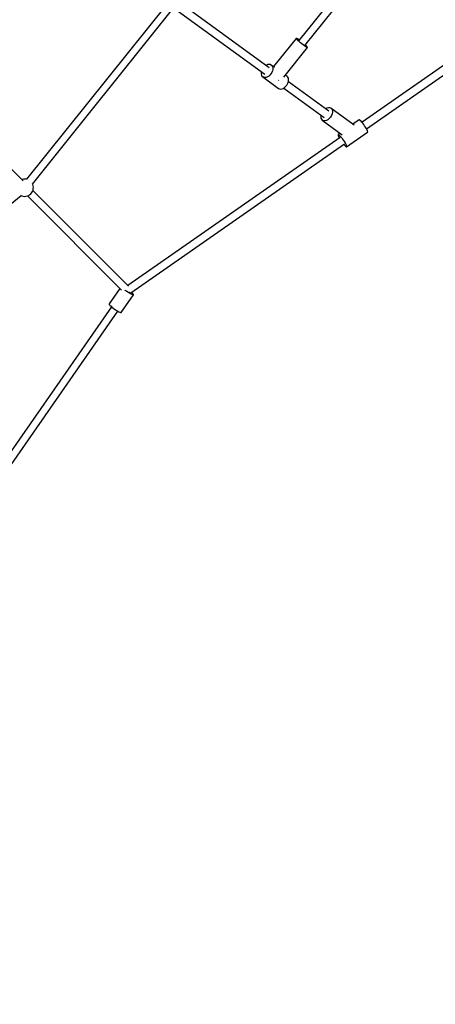
# Model space of a CAD drawing. Units: millimetres. Extents: x -6972 to 19702, y -24117 to 13147.
# Drawn here: x 5398 to 6358, y -14445 to -12175 of the extents above; entities that cross this region are included whole.
import ezdxf

# ---------------------------------------------------------------- set-up
doc = ezdxf.new("R2010")
doc.units = ezdxf.units.MM
doc.layers.add('STREFA', color=1, linetype='Continuous')
doc.layers.add('WIDOK', color=7, linetype='Continuous')
doc.styles.get("Standard").update_dxf_attribs({"font": 'arial.ttf'})
doc.dimstyles.new('Kopia ISO-25', dxfattribs={"dimtxt": 500, "dimasz": 200, "dimexe": 1.25, "dimexo": 0.625, "dimgap": 100, "dimtad": 1, "dimdec": 1, "dimlfac": 0.001, "dimtxsty": 'Standard', "dimblk": 'ARCHTICK', "dimcen": 2.5, "dimadec": 0, "dimazin": 0, "dimtfac": 1, "dimtdec": 0, "dimtmove": 0, "dimatfit": 3, "dimfxl": 1, "dimtfillclr": 256, "dimarcsym": 0})

# ---------------------------------------------------------------- blocks, each defined once
blk = doc.blocks.new('_ARCHTICK')
at = {"color": 0, "linetype": 'ByBlock', "lineweight": -2}
blk.add_solid([(0.398, 0.309), (0.309, 0.398), (-0.309, -0.398), (-0.398, -0.309)], dxfattribs=at)
blk = doc.blocks.new('*D7')
at = {"layer": 'Defpoints', "color": 0}
for p in [(15314.2, -9189.4), (-4513.5, -9846.7), (15314.2, -23772.2)]:
    blk.add_point(p, dxfattribs=at)
at = {"layer": 'STREFA', "color": 0, "lineweight": -2}
for p, q in [((15314.2, -9190), (15314.2, -23773.4)), ((-4513.5, -9847.4), (-4513.5, -23773.4)), ((-4513.5, -23772.2), (15314.2, -23772.2))]:
    blk.add_line(p, q, dxfattribs=at)
at = {"layer": 'STREFA', "color": 0, "lineweight": -2, "xscale": 200, "yscale": 200, "zscale": 200, "rotation": 180}
blk.add_blockref('_ARCHTICK', (-4513.5, -23772.2), dxfattribs=at)
at = {"layer": 'STREFA', "color": 0, "lineweight": -2, "xscale": 200, "yscale": 200, "zscale": 200}
blk.add_blockref('_ARCHTICK', (15314.2, -23772.2), dxfattribs=at)
at = {"layer": 'STREFA', "color": 0, "insert": (5400.4, -23371.7), "char_height": 500, "attachment_point": 5}
blk.add_mtext('19,8 m', dxfattribs=at)

msp = doc.modelspace()

# ---------------------------------------------------------------- linework, layer by layer
at = {"layer": 'WIDOK'}
for p, q in [((6311.63, -11888.38), (6042.92, -12223.45)), ((6056.71, -12234.8), (6325.55, -11899.57)), ((6658.74, -12084.56), (6188.72, -12411.82)), ((6198.98, -12426.56), (6669.17, -12099.18)), ((5739.24, -12137.82), (5414.11, -12543.24)), ((5974.7, -12286.33), (5764.99, -12134.26)), ((5427.9, -12554.59), (5755.24, -12146.42)), ((5753.72, -12148.32), (5964, -12300.81)), ((6036.56, -12218.49), (5984.42, -12283.5)), ((6036.53, -12218.73), (6036.56, -12218.49)), ((6037.11, -12219.71), (6036.53, -12218.73)), ((6036.79, -12218.41), (6036.56, -12218.49)), ((6037.87, -12218.76), (6036.79, -12218.41)), ((6038.48, -12221.28), (6037.11, -12219.71)), ((6039.7, -12219.76), (6037.87, -12218.76)), ((6040.57, -12223.34), (6038.48, -12221.28)), ((6042.16, -12221.35), (6039.7, -12219.76)), ((6043.24, -12225.76), (6040.57, -12223.34)), ((6043.72, -12222.45), (6042.16, -12221.35)), ((6046.32, -12228.4), (6043.24, -12225.76)), ((6049.62, -12231.08), (6046.32, -12228.4)), ((6052.93, -12233.64), (6049.62, -12231.08)), ((6056.05, -12235.91), (6052.93, -12233.64)), ((6058.78, -12237.76), (6056.05, -12235.91)), ((6057.8, -12233.73), (6057.66, -12233.61)), ((6060.19, -12235.99), (6057.8, -12233.73)), ((6061.94, -12237.82), (6060.19, -12235.99)), ((6008.45, -12307.88), (6063.08, -12239.76)), ((6060.94, -12239.07), (6058.78, -12237.76)), ((6062.41, -12239.75), (6060.94, -12239.07)), ((6062.92, -12239.1), (6061.94, -12237.82)), ((6063.08, -12239.76), (6062.41, -12239.75)), ((6063.08, -12239.76), (6062.92, -12239.1)), ((5968.45, -12279.82), (5966.97, -12280.73)), ((5971.47, -12278.69), (5968.45, -12279.82)), ((5974.39, -12278.3), (5971.47, -12278.69)), ((5977.05, -12278.68), (5974.39, -12278.3)), ((5979.33, -12279.8), (5977.05, -12278.68)), ((5986.99, -12285.36), (5979.33, -12279.8)), ((5979.33, -12279.8), (5981.11, -12281.62)), ((5956, -12296.98), (5955.87, -12300.21)), ((5955.87, -12300.21), (5956.4, -12303.1)), ((5956.4, -12295.3), (5956, -12296.98)), ((5956.4, -12303.1), (5957.59, -12305.51)), ((5976.01, -12303.07), (5973.23, -12305.49)), ((5978.46, -12300.17), (5976.01, -12303.07)), ((5980.45, -12296.95), (5978.46, -12300.17)), ((5981.89, -12293.55), (5980.45, -12296.95)), ((5981.11, -12281.62), (5982.29, -12284.03)), ((5982.7, -12290.15), (5981.89, -12293.55)), ((5982.29, -12284.03), (5982.83, -12286.93)), ((5982.83, -12286.93), (5982.7, -12290.15)), ((6015.73, -12306.2), (6011.98, -12303.48)), ((5957.59, -12305.51), (5959.37, -12307.33)), ((5961.65, -12308.45), (5959.37, -12307.33)), ((5959.37, -12307.33), (5995.77, -12333.73)), ((5964.31, -12308.83), (5961.65, -12308.45)), ((5967.23, -12308.45), (5964.31, -12308.83)), ((5970.25, -12307.31), (5967.23, -12308.45)), ((5973.23, -12305.49), (5970.25, -12307.31)), ((5995.86, -12314.96), (5996.51, -12315.4)), ((5996.51, -12315.4), (5996.59, -12315.45)), ((6012.42, -12329.47), (6014.87, -12326.57)), ((6014.87, -12326.57), (6016.86, -12323.34)), ((6017.51, -12308.02), (6015.73, -12306.2)), ((6016.86, -12323.34), (6018.29, -12319.95)), ((6018.7, -12310.43), (6017.51, -12308.02)), ((6018.29, -12319.95), (6019.1, -12316.55)), ((6019.24, -12313.33), (6018.7, -12310.43)), ((6112.37, -12386.16), (6018.7, -12318.24)), ((6019.1, -12316.55), (6019.24, -12313.33)), ((5406.4, -12546.5), (5206.92, -12347.03)), ((5995.77, -12333.73), (5998.05, -12334.85)), ((5998.05, -12334.85), (6000.72, -12335.23)), ((6000.72, -12335.23), (6003.63, -12334.85)), ((6003.63, -12334.85), (6006.66, -12333.71)), ((6006.66, -12333.71), (6009.63, -12331.89)), ((6008.13, -12332.81), (6101.68, -12400.64)), ((6009.63, -12331.89), (6012.42, -12329.47)), ((6107.64, -12379), (6104.62, -12380.54)), ((6111.11, -12378.18), (6107.64, -12379)), ((6114.31, -12378.4), (6111.11, -12378.18)), ((6117, -12379.64), (6114.31, -12378.4)), ((6117, -12379.64), (6119.02, -12381.82)), ((6170.59, -12418.5), (6117, -12379.64)), ((6119.9, -12392.24), (6118.41, -12396.22)), ((6119.02, -12381.82), (6120.22, -12384.79)), ((6120.52, -12388.34), (6119.9, -12392.24)), ((6120.22, -12384.79), (6120.52, -12388.34)), ((6094.06, -12395.11), (6093.52, -12398.46)), ((6093.52, -12398.46), (6093.83, -12402.02)), ((6093.83, -12402.02), (6095.03, -12404.99)), ((6095.03, -12404.99), (6097.04, -12407.16)), ((6099.74, -12408.41), (6097.04, -12407.16)), ((6097.04, -12407.16), (6143.05, -12440.52)), ((6102.94, -12408.62), (6099.74, -12408.41)), ((6106.41, -12407.81), (6102.94, -12408.62)), ((6109.92, -12406.01), (6106.41, -12407.81)), ((6113.24, -12403.35), (6109.92, -12406.01)), ((6116.13, -12400.01), (6113.24, -12403.35)), ((6118.41, -12396.22), (6116.13, -12400.01)), ((6182.3, -12406.52), (6167.9, -12416.55)), ((6182.6, -12406.44), (6182.3, -12406.52)), ((6183.51, -12406.76), (6182.6, -12406.44)), ((6184.81, -12407.73), (6183.51, -12406.76)), ((6186.46, -12409.3), (6184.81, -12407.73)), ((6188.36, -12411.39), (6186.46, -12409.3)), ((6190.44, -12413.9), (6188.36, -12411.39)), ((6192.59, -12416.72), (6190.44, -12413.9)), ((6194.71, -12419.71), (6192.59, -12416.72)), ((6138.35, -12437.12), (6133.66, -12440.38)), ((6133.66, -12440.38), (6133.96, -12440.3)), ((6133.96, -12440.3), (6134.87, -12440.63)), ((6153.09, -12468.29), (6201.73, -12434.42)), ((6196.71, -12422.74), (6194.71, -12419.71)), ((6198.49, -12425.67), (6196.71, -12422.74)), ((6199.96, -12428.35), (6198.49, -12425.67)), ((6201.07, -12430.66), (6199.96, -12428.35)), ((6201.75, -12432.49), (6201.07, -12430.66)), ((6201.73, -12434.42), (6201.97, -12433.77)), ((6201.97, -12433.77), (6201.75, -12432.49)), ((6138.17, -12447.02), (5648.12, -12788.23)), ((5654.96, -12805.35), (6148.59, -12461.65)), ((6133.49, -12440.63), (6133.48, -12441.6)), ((6133.48, -12441.6), (6133.93, -12443.16)), ((6133.66, -12440.38), (6133.49, -12440.63)), ((6133.93, -12443.16), (6134.83, -12445.25)), ((6134.83, -12445.25), (6136.13, -12447.76)), ((6134.87, -12440.63), (6136.18, -12441.6)), ((6136.13, -12447.76), (6136.41, -12448.25)), ((6136.18, -12441.6), (6137.82, -12443.17)), ((6137.82, -12443.17), (6139.73, -12445.25)), ((6139.73, -12445.25), (6141.8, -12447.77)), ((6141.8, -12447.77), (6143.95, -12450.58)), ((6143.95, -12450.58), (6146.07, -12453.58)), ((6146.07, -12453.58), (6148.07, -12456.61)), ((6146.68, -12462.98), (6148.01, -12464.52)), ((6148.07, -12456.61), (6149.85, -12459.53)), ((6149.85, -12459.53), (6151.32, -12462.21)), ((6151.32, -12462.21), (6152.43, -12464.53)), ((6148.01, -12464.52), (6149.8, -12466.36)), ((6149.8, -12466.36), (6151.28, -12467.63)), ((6151.28, -12467.63), (6152.4, -12468.28)), ((6152.4, -12468.28), (6153.09, -12468.29)), ((6152.43, -12464.53), (6153.11, -12466.36)), ((6153.33, -12467.63), (6153.09, -12468.29)), ((6153.11, -12466.36), (6153.33, -12467.63)), ((5403.87, -12543.72), (5403.69, -12543.79)), ((5407.08, -12542.97), (5403.87, -12543.72)), ((5410.37, -12542.77), (5407.08, -12542.97)), ((5413.64, -12543.11), (5410.37, -12542.77)), ((5414.12, -12543.24), (5413.64, -12543.11)), ((5421.87, -12578.68), (5424.34, -12576.5)), ((5424.34, -12576.5), (5426.41, -12573.94)), ((5426.41, -12573.94), (5428.04, -12571.08)), ((5428.37, -12555.07), (5428.04, -12554.42)), ((5428.04, -12571.08), (5429.17, -12567.99)), ((5429.37, -12558.21), (5428.37, -12555.07)), ((5649.27, -12789.38), (5428.83, -12568.93)), ((5429.17, -12567.99), (5429.78, -12564.75)), ((5429.85, -12561.46), (5429.37, -12558.21)), ((5429.78, -12564.75), (5429.85, -12561.46)), ((5002.77, -12900.74), (5401.74, -12580.78)), ((5401.71, -12580.77), (5403.09, -12581.41)), ((5403.09, -12581.41), (5406.27, -12582.29)), ((5406.27, -12582.29), (5409.54, -12582.63)), ((5409.54, -12582.63), (5412.83, -12582.42)), ((5412.83, -12582.42), (5416.04, -12581.68)), ((5416.04, -12581.68), (5419.08, -12580.42)), ((5416.22, -12581.6), (5633.28, -12798.66)), ((5419.08, -12580.42), (5421.87, -12578.68)), ((5629.72, -12795.1), (5604.95, -12830.68)), ((5642.16, -12799.53), (5641.05, -12798.66)), ((5644.9, -12801.54), (5642.16, -12799.53)), ((5647.74, -12803.48), (5644.9, -12801.54)), ((5650.55, -12805.28), (5647.74, -12803.48)), ((5632.85, -12850.11), (5661.07, -12809.58)), ((5653.22, -12806.85), (5650.55, -12805.28)), ((5651.03, -12803.94), (5650.76, -12803.78)), ((5651.34, -12804.08), (5651.03, -12803.94)), ((5651.13, -12803.69), (5651.36, -12804.1)), ((5651.36, -12804.1), (5651.36, -12804.11)), ((5652.54, -12804.66), (5652.15, -12804.48)), ((5652.59, -12804.68), (5652.54, -12804.66)), ((5655.64, -12808.13), (5653.22, -12806.85)), ((5657.71, -12809.08), (5655.64, -12808.13)), ((5657.83, -12804.98), (5656.8, -12804.06)), ((5659.35, -12809.65), (5657.71, -12809.08)), ((5659.44, -12806.6), (5657.83, -12804.98)), ((5660.48, -12809.82), (5659.35, -12809.65)), ((5660.54, -12807.93), (5659.44, -12806.6)), ((5661.07, -12809.58), (5660.48, -12809.82)), ((5661.09, -12808.94), (5660.54, -12807.93)), ((5661.07, -12809.58), (5661.09, -12808.94)), ((5610.29, -12837.13), (5294.36, -13290.88)), ((5308.82, -13301.37), (5624.94, -12847.35)), ((5604.95, -12830.68), (5604.87, -12830.95)), ((5604.87, -12830.95), (5605.14, -12831.78)), ((5605.14, -12831.78), (5605.97, -12832.96)), ((5605.97, -12832.96), (5607.33, -12834.44)), ((5607.33, -12834.44), (5609.16, -12836.17)), ((5609.16, -12836.17), (5611.4, -12838.07)), ((5611.4, -12838.07), (5613.94, -12840.07)), ((5613.94, -12840.07), (5616.68, -12842.08)), ((5616.68, -12842.08), (5619.52, -12844.02)), ((5619.52, -12844.02), (5622.33, -12845.81)), ((5622.33, -12845.81), (5625, -12847.38)), ((5625, -12847.38), (5627.42, -12848.66)), ((5627.42, -12848.66), (5629.49, -12849.61)), ((5629.49, -12849.61), (5631.12, -12850.18)), ((5631.12, -12850.18), (5632.26, -12850.35)), ((5632.26, -12850.35), (5632.85, -12850.11))]:
    msp.add_line(p, q, dxfattribs=at)

# ---------------------------------------------------------------- dimensions: what is measured, and where the dimension line sits
at = {"layer": 'STREFA'}
dim = msp.add_linear_dim(base=(15314.23, -23772.18), p1=(-4513.47, -9846.73, 47.38), p2=(15314.23, -9189.37), dimstyle='Kopia ISO-25', override={"dimpost": ' m'}, dxfattribs=at)
dim.commit()
dim.dimension.update_dxf_attribs({"geometry": '*D7', "text_midpoint": (5400.38, -23371.7)})

doc.saveas('drawing.dxf')
